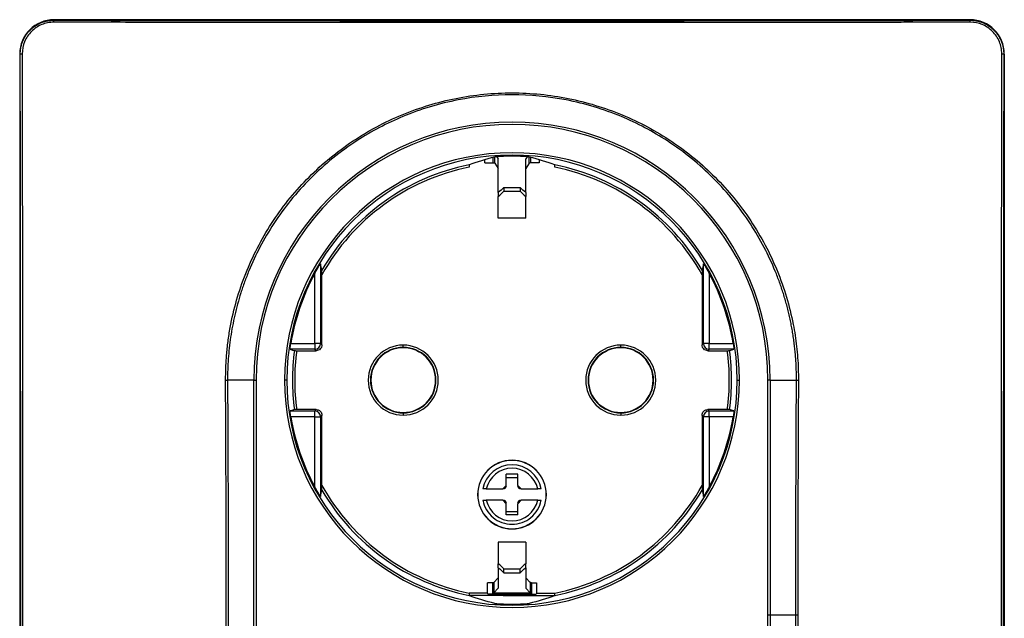
# Model space of a CAD drawing. Units: millimetres. Extents: x 0 to 420, y 0 to 297.
# Drawn here: x 93 to 179, y 156 to 208 of the extents above; entities that cross this region are included whole.
import ezdxf

# ---------------------------------------------------------------- set-up
doc = ezdxf.new("R2010")
doc.units = ezdxf.units.MM

msp = doc.modelspace()

# ---------------------------------------------------------------- linework, layer by layer
at = {"color": 7, "linetype": 'Continuous'}
for p, q in [((176.212, 208.472), (96.212, 208.472)), ((96.212, 208.472), (96.212, 208.424)), ((176.212, 208.424), (176.212, 208.472)), ((93.259, 205.472), (93.212, 205.472)), ((93.212, 205.472), (93.212, 107.472)), ((179.212, 205.472), (179.165, 205.472)), ((179.212, 205.472), (179.212, 107.472)), ((133.837, 195.972), (133.837, 196.252)), ((134.568, 195.972), (134.568, 196.448)), ((134.708, 195.921), (134.708, 196.486)), ((134.882, 196.499), (135.012, 196.311)), ((135.012, 193.367), (135.012, 196.311)), ((136.212, 196.544), (136.212, 196.642)), ((137.541, 196.499), (137.412, 196.311)), ((137.412, 193.367), (137.412, 196.311)), ((137.715, 195.921), (137.715, 196.486)), ((137.855, 195.972), (137.855, 196.447)), ((138.587, 196.245), (138.587, 195.972)), ((132.462, 195.805), (132.462, 195.579)), ((133.837, 195.972), (134.568, 195.972)), ((134.708, 195.921), (135.012, 195.48)), ((137.715, 195.921), (137.412, 195.48)), ((138.587, 195.972), (137.855, 195.972)), ((139.962, 195.579), (139.962, 195.805)), ((135.512, 193.819), (135.512, 193.472)), ((135.512, 193.819), (136.912, 193.819)), ((136.912, 193.819), (136.912, 193.472)), ((135.012, 193.367), (135.012, 193.015)), ((135.012, 191.122), (135.012, 193.015)), ((135.512, 193.472), (136.912, 193.472)), ((137.412, 193.367), (137.412, 193.015)), ((137.412, 191.122), (137.412, 193.015)), ((137.412, 191.122), (135.012, 191.122)), ((119.489, 187.137), (119.489, 180.169)), ((152.934, 180.169), (152.934, 187.137)), ((118.989, 180.169), (118.989, 186.295)), ((119.612, 180.047), (119.612, 186.175)), ((152.812, 186.175), (152.812, 180.047)), ((153.434, 186.295), (153.434, 180.169)), ((116.891, 180.169), (118.989, 180.169)), ((118.989, 180.169), (118.989, 179.669)), ((119.489, 180.169), (118.989, 180.169)), ((119.489, 180.169), (119.612, 180.047)), ((126.712, 179.832), (126.712, 180.032)), ((145.712, 179.832), (145.712, 180.032)), ((152.812, 180.047), (152.934, 180.169)), ((153.434, 180.169), (152.934, 180.169)), ((153.434, 179.669), (153.434, 180.169)), ((153.434, 180.169), (155.532, 180.169)), ((118.989, 179.669), (116.829, 179.669)), ((117.407, 179.547), (119.112, 179.547)), ((119.112, 179.547), (118.989, 179.669)), ((153.434, 179.669), (153.312, 179.547)), ((153.312, 179.547), (155.017, 179.547)), ((155.594, 179.669), (153.434, 179.669)), ((113.668, 176.972), (111.367, 176.972)), ((113.668, 176.972), (113.86, 176.972)), ((113.668, 135.972), (113.668, 176.972)), ((113.86, 176.972), (113.86, 135.972)), ((116.542, 176.972), (116.342, 176.972)), ((123.885, 176.972), (123.852, 176.972)), ((129.538, 176.972), (129.572, 176.972)), ((142.885, 176.972), (142.852, 176.972)), ((148.538, 176.972), (148.572, 176.972)), ((155.881, 176.972), (156.081, 176.972)), ((158.755, 176.972), (158.563, 176.972)), ((158.563, 156.472), (158.563, 176.972)), ((158.755, 176.972), (158.755, 156.472)), ((158.755, 176.972), (161.056, 176.972)), ((116.829, 174.275), (118.989, 174.275)), ((118.989, 173.775), (116.891, 173.775)), ((119.112, 174.397), (117.407, 174.397)), ((118.989, 174.275), (119.112, 174.397)), ((118.989, 173.775), (118.989, 174.275)), ((118.989, 167.65), (118.989, 173.775)), ((118.989, 173.775), (119.489, 173.775)), ((119.612, 173.897), (119.489, 173.775)), ((119.489, 173.775), (119.489, 166.807)), ((119.612, 167.769), (119.612, 173.897)), ((126.712, 174.112), (126.712, 173.912)), ((145.712, 174.112), (145.712, 173.912)), ((152.934, 173.775), (152.812, 173.897)), ((152.812, 173.897), (152.812, 167.769)), ((153.434, 173.775), (152.934, 173.775)), ((152.934, 166.807), (152.934, 173.775)), ((153.312, 174.397), (153.434, 174.275)), ((155.017, 174.397), (153.312, 174.397)), ((153.434, 173.775), (153.434, 174.275)), ((153.434, 174.275), (155.594, 174.275)), ((155.532, 173.775), (153.434, 173.775)), ((153.434, 173.775), (153.434, 167.65)), ((136.712, 168.754), (135.712, 168.754)), ((135.712, 167.77), (135.712, 168.754)), ((136.712, 167.77), (136.712, 168.754)), ((135.414, 167.472), (135.712, 167.77)), ((136.712, 168.445), (135.712, 168.445)), ((135.712, 167.665), (135.712, 167.77)), ((136.712, 167.77), (137.01, 167.472)), ((136.712, 167.77), (136.712, 167.665)), ((133.222, 166.972), (133.212, 166.972)), ((133.967, 167.472), (135.414, 167.472)), ((135.519, 167.472), (135.414, 167.472)), ((135.712, 167.665), (135.519, 167.472)), ((136.904, 167.472), (136.712, 167.665)), ((137.01, 167.472), (136.904, 167.472)), ((137.01, 167.472), (138.457, 167.472)), ((139.202, 166.972), (139.212, 166.972)), ((135.414, 166.472), (133.967, 166.472)), ((135.712, 166.174), (135.414, 166.472)), ((135.414, 166.472), (135.519, 166.472)), ((135.519, 166.472), (135.712, 166.279)), ((135.712, 166.174), (135.712, 166.279)), ((135.712, 165.19), (135.712, 166.174)), ((137.01, 166.472), (136.712, 166.174)), ((136.712, 166.279), (136.904, 166.472)), ((136.712, 166.279), (136.712, 166.174)), ((136.712, 165.19), (136.712, 166.174)), ((136.904, 166.472), (137.01, 166.472)), ((138.457, 166.472), (137.01, 166.472)), ((135.712, 165.499), (136.712, 165.499)), ((136.712, 165.19), (135.712, 165.19)), ((137.412, 162.822), (135.012, 162.822)), ((135.012, 162.822), (135.012, 160.929)), ((137.412, 162.822), (137.412, 160.929)), ((135.012, 160.577), (135.012, 160.929)), ((137.412, 160.577), (137.412, 160.929)), ((135.012, 160.577), (135.012, 158.78)), ((135.512, 160.472), (136.912, 160.472)), ((135.512, 160.125), (135.512, 160.472)), ((135.512, 160.125), (136.912, 160.125)), ((136.912, 160.125), (136.912, 160.472)), ((137.412, 160.577), (137.412, 158.78)), ((134.082, 158.366), (134.082, 159.272)), ((134.518, 159.272), (134.082, 159.272)), ((134.518, 159.272), (134.518, 158.272)), ((134.613, 159.296), (135.012, 159.701)), ((134.613, 159.296), (134.613, 158.375)), ((137.81, 159.296), (137.412, 159.701)), ((137.81, 159.296), (137.81, 158.375)), ((137.905, 159.272), (137.905, 158.272)), ((137.905, 159.272), (138.342, 159.272)), ((138.342, 159.272), (138.342, 158.366)), ((134.082, 158.366), (132.462, 158.366)), ((134.518, 158.272), (134.09, 158.272)), ((134.518, 158.272), (137.905, 158.272)), ((134.613, 158.375), (135.012, 158.78)), ((134.613, 158.375), (137.81, 158.375)), ((137.81, 158.375), (137.412, 158.78)), ((137.905, 158.272), (138.333, 158.272)), ((138.342, 158.366), (139.962, 158.366)), ((135.446, 158.144), (132.446, 158.144)), ((135.459, 158.162), (132.458, 158.162)), ((135.461, 158.162), (135.446, 158.144)), ((135.446, 158.144), (139.978, 158.144)), ((135.459, 158.162), (139.965, 158.162)), ((136.212, 157.4), (136.212, 157.303)), ((158.563, 135.972), (158.563, 156.472)), ((158.563, 156.472), (158.755, 156.472)), ((158.755, 156.472), (158.755, 135.972)), ((158.755, 156.472), (160.998, 156.472))]:
    msp.add_line(p, q, dxfattribs=at)
at = {"color": 7, "linetype": 'Continuous', "flags": 128}
for points in [[(132.446, 195.8), (132.453, 195.79), (132.458, 195.782)], [(139.965, 195.782), (139.972, 195.792), (139.978, 195.8)], [(116.829, 179.669), (117.04, 179.602), (117.205, 179.549)], [(155.218, 179.549), (155.429, 179.616), (155.594, 179.669)], [(117.205, 174.395), (116.994, 174.328), (116.829, 174.275)], [(155.594, 174.275), (155.384, 174.342), (155.218, 174.395)], [(132.458, 158.162), (132.451, 158.152), (132.446, 158.144)], [(139.978, 158.144), (139.971, 158.155), (139.965, 158.162)]]:
    msp.add_lwpolyline(points, dxfattribs=at)
at = {"color": 7, "linetype": 'Continuous'}
for centre, radius, start, end in [((96.212, 205.472), 3, 90, 180), ((176.212, 205.472), 3, 0, 90), ((136.212, 176.972), 22.543, 0, 180), ((136.212, 176.972), 22.352, 0, 180), ((136.212, 176.972), 19.869, 0, 180), ((136.212, 176.972), 19.67, 90, 180), ((136.212, 176.972), 19.572, 90, 94.39542), ((136.212, 176.972), 19.67, 0, 90), ((136.212, 176.972), 19.572, 85.60458, 90), ((136.212, 176.972), 19.18, 101.28493, 149.94578), ((136.212, 176.972), 18.981, 101.39493, 150.99522), ((136.212, 176.972), 18.981, 29.00478, 78.60507), ((136.212, 176.972), 19.18, 30.05422, 78.71507), ((136.212, 176.972), 19.583, 151.5732, 170.60383), ((136.212, 176.972), 19.583, 9.39617, 28.4268), ((118.989, 180.169), 0.5, 270.00511, 359.99489), ((126.712, 176.972), 3.06, 90, 270), ((126.712, 176.972), 2.86, 90, 180), ((126.712, 176.972), 2.827, 0, 180), ((126.712, 176.972), 3.06, 270, 90), ((126.712, 176.972), 2.86, 0, 90), ((145.712, 176.972), 3.06, 90, 270), ((145.712, 176.972), 2.86, 90, 180), ((145.712, 176.972), 2.827, 0, 180), ((145.712, 176.972), 3.06, 270, 90), ((145.712, 176.972), 2.86, 0, 90), ((153.434, 180.169), 0.5, 180.00511, 269.99489), ((136.212, 176.972), 19.18, 172.27957, 187.72043), ((136.212, 176.972), 18.981, 172.20292, 187.79708), ((136.212, 176.972), 18.981, 352.20292, 7.79708), ((136.212, 176.972), 19.18, 352.27957, 7.72043), ((136.212, 176.972), 19.869, 180, 0), ((136.212, 176.972), 19.67, 180, 270), ((126.712, 176.972), 2.86, 180, 270), ((126.712, 176.972), 2.827, 180, 0), ((126.712, 176.972), 2.86, 270, 0), ((136.212, 176.972), 19.67, 270, 0), ((145.712, 176.972), 2.86, 180, 270), ((145.712, 176.972), 2.827, 180, 0), ((145.712, 176.972), 2.86, 270, 0), ((136.212, 176.972), 19.583, 189.39617, 208.4268), ((118.989, 173.775), 0.5, 0.00511, 89.99489), ((153.434, 173.775), 0.5, 90.00511, 179.99489), ((136.212, 176.972), 19.583, 331.5732, 350.60383), ((136.212, 166.972), 3, 0, 180), ((136.212, 166.972), 2.99, 0, 180), ((136.212, 166.972), 2.6, 11.08749, 168.91251), ((136.212, 166.972), 2.3, 12.55586, 167.44414), ((136.212, 176.972), 18.981, 209.00478, 258.60507), ((136.212, 176.972), 18.981, 281.39493, 330.99522), ((136.212, 176.972), 19.18, 210.05422, 258.71507), ((136.212, 166.972), 3, 180, 0), ((136.212, 166.972), 2.99, 180, 0), ((136.212, 176.972), 19.18, 281.28493, 329.94578), ((136.212, 166.972), 2.3, 192.55586, 347.44414), ((136.212, 176.972), 19.572, 265.60458, 270), ((136.212, 176.972), 19.572, 270, 274.39542)]:
    msp.add_arc(centre, radius, start, end, dxfattribs=at)
for points, knots in [([(93.259, 205.472), (93.26, 205.53), (93.261, 205.646), (93.277, 205.817), (93.301, 205.984), (93.334, 206.147), (93.376, 206.305), (93.425, 206.457), (93.532, 206.737), (93.74, 207.126), (94.055, 207.508), (94.357, 207.779), (94.617, 207.966), (94.901, 208.126), (95.207, 208.256), (95.53, 208.352), (95.867, 208.413), (96.096, 208.42), (96.212, 208.424)], [0, 0, 0, 0, 0.037718, 0.074801, 0.11125, 0.147066, 0.182251, 0.216807, 0.250736, 0.375592, 0.500188, 0.56796, 0.63692, 0.707081, 0.778457, 0.851061, 0.924905, 1, 1, 1, 1]), ([(96.187, 208.248), (96.006, 208.245), (95.828, 208.231), (95.476, 208.161), (95.301, 208.109), (94.968, 207.972), (94.809, 207.887), (94.509, 207.687), (94.367, 207.571), (93.984, 207.19), (93.778, 206.882), (93.502, 206.217), (93.43, 205.855), (93.43, 205.493)], [0, 0, 0, 0, 0.125, 0.125, 0.25, 0.25, 0.375, 0.375, 0.5, 0.5, 0.75, 0.75, 1, 1, 1, 1]), ([(96.187, 208.248), (96.188, 208.295), (96.191, 208.34), (96.2, 208.404), (96.206, 208.423), (96.212, 208.424)], [0, 0, 0, 0, 0.5, 0.5, 1, 1, 1, 1]), ([(176.237, 208.248), (175.637, 208.247), (174.441, 208.245), (172.652, 208.243), (170.874, 208.241), (169.108, 208.239), (167.353, 208.237), (165.61, 208.235), (163.878, 208.234), (162.157, 208.232), (160.448, 208.23), (158.751, 208.229), (157.065, 208.228), (155.391, 208.226), (153.729, 208.225), (152.078, 208.224), (150.44, 208.223), (148.813, 208.223), (147.198, 208.222), (145.595, 208.221), (144.004, 208.221), (142.425, 208.22), (140.858, 208.22), (139.304, 208.22), (137.761, 208.22), (135.712, 208.22), (133.135, 208.22), (130.012, 208.22), (126.841, 208.221), (123.621, 208.223), (120.353, 208.224), (117.038, 208.226), (113.676, 208.229), (110.267, 208.232), (106.811, 208.235), (103.309, 208.239), (99.762, 208.243), (97.384, 208.246), (96.187, 208.248)], [0, 0, 0, 0, 0.022597, 0.045039, 0.067325, 0.089456, 0.111433, 0.133254, 0.154922, 0.176435, 0.197794, 0.218999, 0.240051, 0.260949, 0.281694, 0.302285, 0.322724, 0.343011, 0.363144, 0.383126, 0.402954, 0.422631, 0.442156, 0.461529, 0.480751, 0.49982, 0.538126, 0.577042, 0.616568, 0.656706, 0.697457, 0.738822, 0.780803, 0.823401, 0.866618, 0.910456, 0.954916, 1, 1, 1, 1]), ([(96.212, 208.424), (102.848, 208.409), (109.503, 208.398), (122.852, 208.383), (129.537, 208.38), (139.567, 208.38), (142.912, 208.381), (149.592, 208.384), (152.928, 208.387), (162.925, 208.398), (169.576, 208.409), (176.212, 208.424)], [0, 0, 0, 0, 0.25, 0.25, 0.5, 0.5, 0.625, 0.625, 0.75, 0.75, 1, 1, 1, 1]), ([(176.237, 208.248), (176.236, 208.295), (176.233, 208.34), (176.224, 208.404), (176.218, 208.423), (176.212, 208.424)], [0, 0, 0, 0, 0.5, 0.5, 1, 1, 1, 1]), ([(176.212, 208.424), (176.271, 208.423), (176.388, 208.421), (176.562, 208.405), (176.734, 208.38), (176.902, 208.345), (177.066, 208.301), (177.226, 208.248), (177.381, 208.186), (177.531, 208.117), (177.675, 208.04), (177.813, 207.957), (177.945, 207.866), (178.07, 207.771), (178.189, 207.669), (178.343, 207.523), (178.523, 207.323), (178.713, 207.056), (178.874, 206.768), (179.002, 206.462), (179.095, 206.141), (179.154, 205.809), (179.161, 205.585), (179.165, 205.472)], [0, 0, 0, 0, 0.038281, 0.076166, 0.113656, 0.150753, 0.187456, 0.223769, 0.259692, 0.295227, 0.330375, 0.365138, 0.399518, 0.433516, 0.467134, 0.500375, 0.570229, 0.640563, 0.711392, 0.782735, 0.854606, 0.927023, 1, 1, 1, 1]), ([(178.993, 205.493), (178.99, 205.674), (178.976, 205.853), (178.906, 206.205), (178.853, 206.38), (178.715, 206.714), (178.63, 206.873), (178.43, 207.173), (178.313, 207.315), (177.931, 207.697), (177.623, 207.902), (176.959, 208.176), (176.598, 208.248), (176.237, 208.248)], [0, 0, 0, 0, 0.125, 0.125, 0.25, 0.25, 0.375, 0.375, 0.5, 0.5, 0.75, 0.75, 1, 1, 1, 1]), ([(93.259, 205.472), (93.26, 205.477), (93.278, 205.482), (93.34, 205.49), (93.384, 205.492), (93.43, 205.493)], [0, 0, 0, 0, 0.5, 0.5, 1, 1, 1, 1]), ([(93.259, 107.472), (93.274, 115.612), (93.285, 123.769), (93.3, 140.115), (93.304, 148.298), (93.304, 160.573), (93.303, 164.667), (93.299, 172.845), (93.297, 176.931), (93.285, 189.179), (93.274, 197.332), (93.259, 205.472)], [0, 0, 0, 0, 0.25, 0.25, 0.5, 0.5, 0.625, 0.625, 0.75, 0.75, 1, 1, 1, 1]), ([(93.43, 205.493), (93.431, 204.75), (93.433, 203.269), (93.435, 201.056), (93.437, 198.858), (93.439, 196.676), (93.441, 194.51), (93.442, 192.361), (93.444, 190.227), (93.445, 188.11), (93.447, 186.009), (93.448, 183.925), (93.449, 181.857), (93.45, 179.805), (93.451, 177.77), (93.452, 175.752), (93.453, 173.75), (93.454, 171.765), (93.454, 169.797), (93.455, 167.845), (93.455, 165.91), (93.456, 163.992), (93.456, 162.091), (93.456, 160.207), (93.456, 158.34), (93.456, 155.957), (93.456, 153.034), (93.456, 149.546), (93.455, 146.001), (93.454, 142.397), (93.453, 138.737), (93.451, 135.02), (93.449, 131.246), (93.447, 127.415), (93.445, 123.529), (93.442, 119.587), (93.438, 115.59), (93.435, 111.538), (93.432, 108.82), (93.43, 107.451)], [0, 0, 0, 0, 0.022819, 0.045466, 0.067939, 0.090239, 0.112367, 0.134321, 0.156101, 0.177709, 0.199144, 0.220405, 0.241493, 0.262409, 0.28315, 0.303719, 0.324115, 0.344337, 0.364386, 0.384263, 0.403965, 0.423495, 0.442852, 0.462035, 0.481045, 0.499882, 0.534803, 0.570315, 0.606419, 0.643115, 0.680402, 0.718281, 0.756752, 0.795814, 0.835468, 0.875714, 0.916551, 0.95798, 1, 1, 1, 1]), ([(178.993, 107.451), (178.992, 108.194), (178.991, 109.675), (178.988, 111.889), (178.986, 114.086), (178.984, 116.268), (178.983, 118.434), (178.981, 120.584), (178.979, 122.717), (178.978, 124.834), (178.976, 126.935), (178.975, 129.019), (178.974, 131.087), (178.973, 133.139), (178.972, 135.174), (178.971, 137.192), (178.97, 139.194), (178.97, 141.179), (178.969, 143.148), (178.968, 145.099), (178.968, 147.034), (178.968, 148.952), (178.967, 150.853), (178.967, 152.737), (178.967, 154.605), (178.967, 156.987), (178.967, 159.91), (178.967, 163.398), (178.968, 166.944), (178.969, 170.547), (178.97, 174.207), (178.972, 177.925), (178.974, 181.699), (178.976, 185.529), (178.979, 189.415), (178.982, 193.357), (178.985, 197.354), (178.989, 201.407), (178.991, 204.124), (178.993, 205.493)], [0, 0, 0, 0, 0.022819, 0.045466, 0.067939, 0.090239, 0.112367, 0.134321, 0.156101, 0.177709, 0.199144, 0.220405, 0.241493, 0.262409, 0.28315, 0.303719, 0.324115, 0.344337, 0.364386, 0.384263, 0.403965, 0.423495, 0.442852, 0.462035, 0.481045, 0.499882, 0.534803, 0.570315, 0.606419, 0.643115, 0.680402, 0.718281, 0.756752, 0.795814, 0.835468, 0.875714, 0.916551, 0.95798, 1, 1, 1, 1]), ([(178.993, 205.493), (179.039, 205.492), (179.083, 205.49), (179.146, 205.482), (179.164, 205.477), (179.165, 205.472)], [0, 0, 0, 0, 0.5, 0.5, 1, 1, 1, 1]), ([(179.165, 205.472), (179.149, 197.332), (179.138, 189.175), (179.123, 172.829), (179.119, 164.647), (179.119, 152.371), (179.12, 148.277), (179.124, 140.099), (179.127, 136.013), (179.138, 123.765), (179.149, 115.612), (179.165, 107.472)], [0, 0, 0, 0, 0.25, 0.25, 0.5, 0.5, 0.625, 0.625, 0.75, 0.75, 1, 1, 1, 1]), ([(111.194, 176.958), (111.197, 177.185), (111.204, 177.625), (111.227, 178.265), (111.26, 178.866), (111.321, 179.657), (111.439, 180.659), (111.715, 182.275), (112.207, 184.27), (113.031, 186.59), (114.078, 188.821), (115.343, 190.939), (116.807, 192.922), (118.461, 194.749), (120.283, 196.406), (122.262, 197.877), (124.376, 199.147), (126.607, 200.202), (128.926, 201.034), (131.317, 201.632), (133.756, 201.995), (136.223, 202.115), (138.69, 201.993), (141.131, 201.627), (143.521, 201.026), (145.84, 200.193), (148.068, 199.136), (150.182, 197.862), (152.161, 196.389), (153.984, 194.729), (155.633, 192.9), (157.095, 190.917), (158.356, 188.8), (159.402, 186.567), (160.224, 184.245), (160.694, 182.333), (160.947, 180.882), (161.077, 179.91), (161.168, 178.931), (161.223, 177.947), (161.227, 177.288), (161.23, 176.958)], [0, 0, 0, 0, 0.008637, 0.01678, 0.024434, 0.0316, 0.047024, 0.06288, 0.094064, 0.125196, 0.156532, 0.187802, 0.219031, 0.250238, 0.281496, 0.312666, 0.343967, 0.375241, 0.406446, 0.437581, 0.468884, 0.500126, 0.531427, 0.562695, 0.593909, 0.625058, 0.656327, 0.687597, 0.718886, 0.750116, 0.781325, 0.812501, 0.843794, 0.875036, 0.9063, 0.93749, 0.949952, 0.962414, 0.974897, 0.987419, 1, 1, 1, 1]), ([(161.056, 176.972), (161.056, 177.141), (161.056, 177.478), (161.043, 177.984), (161.019, 178.491), (160.986, 178.998), (160.941, 179.505), (160.886, 180.012), (160.821, 180.519), (160.745, 181.026), (160.658, 181.531), (160.561, 182.036), (160.453, 182.54), (160.334, 183.042), (160.205, 183.542), (160.065, 184.041), (159.914, 184.537), (159.753, 185.031), (159.581, 185.522), (159.398, 186.011), (158.988, 187.04), (158.257, 188.611), (157.048, 190.677), (155.576, 192.705), (153.278, 195.269), (150.055, 197.89), (145.672, 200.206), (141.066, 201.596), (136.225, 202.061), (131.384, 201.601), (126.787, 200.22), (122.395, 197.909), (119.167, 195.291), (116.864, 192.726), (115.393, 190.705), (114.18, 188.638), (113.373, 186.909), (112.851, 185.559), (112.522, 184.593), (112.236, 183.625), (111.993, 182.658), (111.791, 181.694), (111.629, 180.735), (111.506, 179.782), (111.422, 178.837), (111.372, 177.901), (111.369, 177.28), (111.367, 176.972)], [0, 0, 0, 0, 0.006474, 0.012961, 0.019459, 0.025968, 0.03249, 0.039024, 0.045569, 0.052126, 0.058695, 0.065275, 0.071867, 0.078472, 0.085087, 0.091715, 0.098354, 0.105006, 0.111668, 0.118343, 0.125029, 0.154192, 0.184774, 0.216774, 0.250193, 0.316713, 0.374884, 0.43937, 0.499903, 0.560211, 0.624707, 0.682677, 0.749619, 0.782854, 0.814777, 0.84539, 0.874693, 0.887908, 0.90097, 0.913881, 0.926639, 0.939246, 0.9517, 0.964003, 0.976154, 0.988153, 1, 1, 1, 1]), ([(132.458, 195.782), (132.459, 195.78), (132.46, 195.758), (132.461, 195.682), (132.462, 195.63), (132.462, 195.579)], [0, 0, 0, 0, 0.5, 0.5, 1, 1, 1, 1]), ([(139.962, 195.579), (139.962, 195.63), (139.962, 195.682), (139.963, 195.757), (139.964, 195.78), (139.965, 195.782)], [0, 0, 0, 0, 0.5, 0.5, 1, 1, 1, 1]), ([(118.989, 186.295), (119.083, 186.467), (119.183, 186.644), (119.327, 186.886), (119.374, 186.964), (119.435, 187.06), (119.453, 187.088), (119.481, 187.128), (119.489, 187.139), (119.489, 187.137)], [0, 0, 0, 0, 0.5, 0.5, 0.75, 0.75, 0.875, 0.875, 1, 1, 1, 1]), ([(152.934, 187.137), (152.934, 187.139), (152.943, 187.128), (152.97, 187.088), (152.989, 187.059), (153.049, 186.963), (153.097, 186.886), (153.241, 186.643), (153.339, 186.47), (153.434, 186.295)], [0, 0, 0, 0, 0.125, 0.125, 0.25, 0.25, 0.5, 0.5, 1, 1, 1, 1]), ([(119.612, 186.175), (119.612, 186.255), (119.612, 186.335), (119.611, 186.449), (119.611, 186.486), (119.611, 186.55), (119.61, 186.576), (119.61, 186.578)], [0, 0, 0, 0, 0.5, 0.5, 0.75, 0.75, 1, 1, 1, 1]), ([(152.813, 186.578), (152.813, 186.576), (152.813, 186.55), (152.812, 186.487), (152.812, 186.45), (152.812, 186.336), (152.812, 186.256), (152.812, 186.175)], [0, 0, 0, 0, 0.25, 0.25, 0.5, 0.5, 1, 1, 1, 1]), ([(116.829, 179.669), (116.825, 179.67), (116.829, 179.726), (116.851, 179.911), (116.869, 180.039), (116.891, 180.169)], [0, 0, 0, 0, 0.5, 0.5, 1, 1, 1, 1]), ([(119.612, 180.047), (119.612, 179.988), (119.601, 179.925), (119.552, 179.801), (119.514, 179.742), (119.416, 179.645), (119.357, 179.607), (119.234, 179.558), (119.171, 179.547), (119.112, 179.547)], [0, 0, 0, 0, 0.25, 0.25, 0.5, 0.5, 0.75, 0.75, 1, 1, 1, 1]), ([(153.312, 179.547), (153.253, 179.547), (153.189, 179.558), (153.066, 179.607), (153.007, 179.645), (152.909, 179.742), (152.871, 179.801), (152.822, 179.925), (152.812, 179.988), (152.812, 180.047)], [0, 0, 0, 0, 0.25, 0.25, 0.5, 0.5, 0.75, 0.75, 1, 1, 1, 1]), ([(155.532, 180.169), (155.554, 180.039), (155.572, 179.911), (155.594, 179.726), (155.598, 179.67), (155.594, 179.669)], [0, 0, 0, 0, 0.5, 0.5, 1, 1, 1, 1]), ([(117.205, 179.549), (117.206, 179.548), (117.229, 179.548), (117.303, 179.547), (117.355, 179.547), (117.407, 179.547)], [0, 0, 0, 0, 0.5, 0.5, 1, 1, 1, 1]), ([(155.017, 179.547), (155.069, 179.547), (155.12, 179.547), (155.194, 179.548), (155.217, 179.548), (155.218, 179.549)], [0, 0, 0, 0, 0.5, 0.5, 1, 1, 1, 1]), ([(111.194, 176.958), (111.239, 176.959), (111.282, 176.961), (111.344, 176.966), (111.364, 176.969), (111.367, 176.972)], [0, 0, 0, 0, 0.5, 0.5, 1, 1, 1, 1]), ([(111.194, 135.986), (111.226, 142.815), (111.254, 149.643), (111.254, 163.301), (111.226, 170.129), (111.194, 176.958)], [0, 0, 0, 0, 0.5, 0.5, 1, 1, 1, 1]), ([(111.367, 176.972), (111.37, 176.394), (111.376, 175.24), (111.384, 173.51), (111.391, 171.785), (111.398, 170.065), (111.405, 168.35), (111.41, 166.639), (111.415, 164.933), (111.419, 163.232), (111.422, 161.535), (111.424, 159.843), (111.425, 158.156), (111.426, 155.909), (111.424, 153.095), (111.419, 149.705), (111.41, 146.298), (111.399, 142.872), (111.384, 139.427), (111.373, 137.126), (111.367, 135.972)], [0, 0, 0, 0, 0.042358, 0.084586, 0.126684, 0.168655, 0.2105, 0.25222, 0.293817, 0.335292, 0.376647, 0.417882, 0.459, 0.500001, 0.582153, 0.664762, 0.74784, 0.831398, 0.915448, 1, 1, 1, 1]), ([(160.998, 156.472), (160.998, 157.033), (160.998, 158.156), (161, 159.844), (161.002, 161.536), (161.005, 163.232), (161.009, 164.934), (161.013, 166.64), (161.019, 168.35), (161.025, 170.066), (161.032, 171.786), (161.039, 173.511), (161.048, 175.24), (161.054, 176.394), (161.056, 176.972)], [0, 0, 0, 0, 0.082012, 0.164254, 0.24673, 0.329443, 0.412395, 0.495589, 0.579028, 0.662715, 0.746654, 0.830845, 0.915293, 1, 1, 1, 1]), ([(161.056, 176.972), (161.06, 176.969), (161.079, 176.966), (161.142, 176.961), (161.185, 176.959), (161.23, 176.958)], [0, 0, 0, 0, 0.5, 0.5, 1, 1, 1, 1]), ([(161.23, 176.958), (161.212, 173.548), (161.196, 170.136), (161.176, 163.307), (161.172, 159.891), (161.169, 156.472)], [0, 0, 0, 0, 0.5, 0.5, 1, 1, 1, 1]), ([(116.891, 173.775), (116.869, 173.905), (116.851, 174.033), (116.829, 174.218), (116.825, 174.274), (116.829, 174.275)], [0, 0, 0, 0, 0.5, 0.5, 1, 1, 1, 1]), ([(117.407, 174.397), (117.355, 174.397), (117.303, 174.397), (117.229, 174.396), (117.206, 174.396), (117.205, 174.395)], [0, 0, 0, 0, 0.5, 0.5, 1, 1, 1, 1]), ([(119.112, 174.397), (119.171, 174.397), (119.234, 174.386), (119.357, 174.338), (119.416, 174.299), (119.514, 174.202), (119.552, 174.143), (119.601, 174.02), (119.612, 173.956), (119.612, 173.897)], [0, 0, 0, 0, 0.25, 0.25, 0.5, 0.5, 0.75, 0.75, 1, 1, 1, 1]), ([(152.812, 173.897), (152.812, 173.956), (152.822, 174.02), (152.871, 174.143), (152.909, 174.202), (153.007, 174.299), (153.066, 174.338), (153.189, 174.386), (153.253, 174.397), (153.312, 174.397)], [0, 0, 0, 0, 0.25, 0.25, 0.5, 0.5, 0.75, 0.75, 1, 1, 1, 1]), ([(155.218, 174.395), (155.217, 174.396), (155.194, 174.396), (155.12, 174.397), (155.069, 174.397), (155.017, 174.397)], [0, 0, 0, 0, 0.5, 0.5, 1, 1, 1, 1]), ([(155.594, 174.275), (155.598, 174.274), (155.594, 174.218), (155.572, 174.034), (155.554, 173.905), (155.532, 173.775)], [0, 0, 0, 0, 0.5, 0.5, 1, 1, 1, 1]), ([(119.61, 167.366), (119.61, 167.368), (119.611, 167.395), (119.611, 167.458), (119.611, 167.494), (119.612, 167.608), (119.612, 167.688), (119.612, 167.769)], [0, 0, 0, 0, 0.25, 0.25, 0.5, 0.5, 1, 1, 1, 1]), ([(152.812, 167.769), (152.812, 167.689), (152.812, 167.609), (152.812, 167.495), (152.812, 167.458), (152.813, 167.395), (152.813, 167.368), (152.813, 167.366)], [0, 0, 0, 0, 0.5, 0.5, 0.75, 0.75, 1, 1, 1, 1]), ([(119.489, 166.807), (119.489, 166.805), (119.481, 166.816), (119.453, 166.856), (119.435, 166.885), (119.374, 166.981), (119.327, 167.059), (119.183, 167.301), (119.085, 167.474), (118.989, 167.65)], [0, 0, 0, 0, 0.125, 0.125, 0.25, 0.25, 0.5, 0.5, 1, 1, 1, 1]), ([(133.967, 167.472), (133.888, 167.472), (133.805, 167.472), (133.693, 167.472), (133.66, 167.472), (133.66, 167.472)], [0, 0, 0, 0, 0.5, 0.5, 1, 1, 1, 1]), ([(138.763, 167.472), (138.763, 167.472), (138.73, 167.472), (138.618, 167.472), (138.535, 167.472), (138.457, 167.472)], [0, 0, 0, 0, 0.5, 0.5, 1, 1, 1, 1]), ([(153.434, 167.65), (153.341, 167.478), (153.24, 167.3), (153.097, 167.058), (153.049, 166.981), (152.988, 166.885), (152.97, 166.856), (152.943, 166.816), (152.934, 166.805), (152.934, 166.807)], [0, 0, 0, 0, 0.5, 0.5, 0.75, 0.75, 0.875, 0.875, 1, 1, 1, 1]), ([(133.66, 166.472), (133.718, 166.179), (133.826, 165.896), (134.132, 165.384), (134.329, 165.154), (134.79, 164.775), (135.053, 164.625), (135.615, 164.424), (135.913, 164.372), (136.212, 164.372)], [0, 0, 0, 0, 0.25, 0.25, 0.5, 0.5, 0.75, 0.75, 1, 1, 1, 1]), ([(133.66, 166.472), (133.66, 166.472), (133.693, 166.472), (133.805, 166.472), (133.888, 166.472), (133.967, 166.472)], [0, 0, 0, 0, 0.5, 0.5, 1, 1, 1, 1]), ([(136.212, 164.372), (136.51, 164.372), (136.808, 164.424), (137.37, 164.625), (137.634, 164.775), (138.094, 165.154), (138.292, 165.384), (138.597, 165.896), (138.706, 166.179), (138.763, 166.472)], [0, 0, 0, 0, 0.25, 0.25, 0.5, 0.5, 0.75, 0.75, 1, 1, 1, 1]), ([(138.457, 166.472), (138.535, 166.472), (138.618, 166.472), (138.73, 166.472), (138.763, 166.472), (138.763, 166.472)], [0, 0, 0, 0, 0.5, 0.5, 1, 1, 1, 1]), ([(132.462, 158.366), (132.462, 158.314), (132.461, 158.262), (132.46, 158.187), (132.459, 158.164), (132.458, 158.162)], [0, 0, 0, 0, 0.5, 0.5, 1, 1, 1, 1]), ([(139.965, 158.162), (139.965, 158.163), (139.965, 158.164), (139.964, 158.17), (139.964, 158.174), (139.963, 158.19), (139.963, 158.206), (139.962, 158.262), (139.962, 158.314), (139.962, 158.366)], [0, 0, 0, 0, 0.125, 0.125, 0.25, 0.25, 0.5, 0.5, 1, 1, 1, 1]), ([(161.056, 135.972), (161.054, 136.55), (161.048, 137.704), (161.039, 139.434), (161.032, 141.158), (161.025, 142.878), (161.019, 144.594), (161.013, 146.304), (161.009, 148.01), (161.005, 149.712), (161.002, 151.409), (161, 153.101), (160.998, 154.788), (160.998, 155.911), (160.998, 156.472)], [0, 0, 0, 0, 0.084707, 0.169155, 0.253346, 0.337285, 0.420972, 0.504411, 0.587605, 0.670557, 0.75327, 0.835746, 0.917988, 1, 1, 1, 1]), ([(160.998, 156.472), (161.002, 156.472), (161.021, 156.472), (161.083, 156.472), (161.125, 156.472), (161.169, 156.472)], [0, 0, 0, 0, 0.5, 0.5, 1, 1, 1, 1]), ([(161.169, 156.472), (161.172, 153.053), (161.176, 149.637), (161.196, 142.808), (161.212, 139.396), (161.23, 135.986)], [0, 0, 0, 0, 0.5, 0.5, 1, 1, 1, 1])]:
    msp.add_open_spline(points, degree=3, knots=knots, dxfattribs=at)
for points in [[(132.446, 195.8), (133.186, 196.072), (133.944, 196.302), (134.712, 196.487)], [(137.712, 196.487), (138.479, 196.302), (139.237, 196.072), (139.978, 195.8)], [(134.568, 195.972), (134.615, 195.972), (134.662, 195.954), (134.708, 195.921)], [(137.855, 195.972), (137.808, 195.972), (137.762, 195.954), (137.715, 195.921)], [(135.512, 193.819), (135.344, 193.662), (135.176, 193.51), (135.012, 193.367)], [(137.412, 193.367), (137.247, 193.51), (137.079, 193.662), (136.912, 193.819)], [(135.012, 193.015), (135.177, 193.162), (135.345, 193.315), (135.512, 193.472)], [(136.912, 193.472), (137.079, 193.315), (137.246, 193.162), (137.412, 193.015)], [(119.61, 186.578), (119.57, 186.768), (119.53, 186.954), (119.489, 187.137)], [(152.934, 187.137), (152.894, 186.954), (152.854, 186.768), (152.813, 186.578)], [(119.489, 166.807), (119.53, 166.99), (119.57, 167.177), (119.61, 167.366)], [(152.813, 167.366), (152.854, 167.177), (152.894, 166.99), (152.934, 166.807)], [(135.512, 160.472), (135.345, 160.629), (135.177, 160.782), (135.012, 160.929)], [(137.412, 160.929), (137.246, 160.782), (137.079, 160.629), (136.912, 160.472)], [(135.012, 160.577), (135.176, 160.434), (135.344, 160.282), (135.512, 160.125)], [(136.912, 160.125), (137.079, 160.282), (137.247, 160.434), (137.412, 160.577)], [(134.518, 159.272), (134.55, 159.272), (134.581, 159.28), (134.613, 159.296)], [(137.905, 159.272), (137.873, 159.272), (137.842, 159.28), (137.81, 159.296)], [(134.09, 158.272), (134.085, 158.301), (134.082, 158.333), (134.082, 158.366)], [(134.518, 158.272), (134.55, 158.272), (134.581, 158.307), (134.613, 158.375)], [(137.905, 158.272), (137.874, 158.272), (137.842, 158.307), (137.81, 158.375)], [(138.342, 158.366), (138.342, 158.333), (138.339, 158.301), (138.333, 158.272)], [(134.712, 157.457), (133.944, 157.643), (133.186, 157.872), (132.446, 158.144)], [(139.978, 158.144), (139.237, 157.872), (138.479, 157.643), (137.712, 157.457)]]:
    msp.add_open_spline(points, degree=3, dxfattribs=at)

doc.saveas('drawing.dxf')
